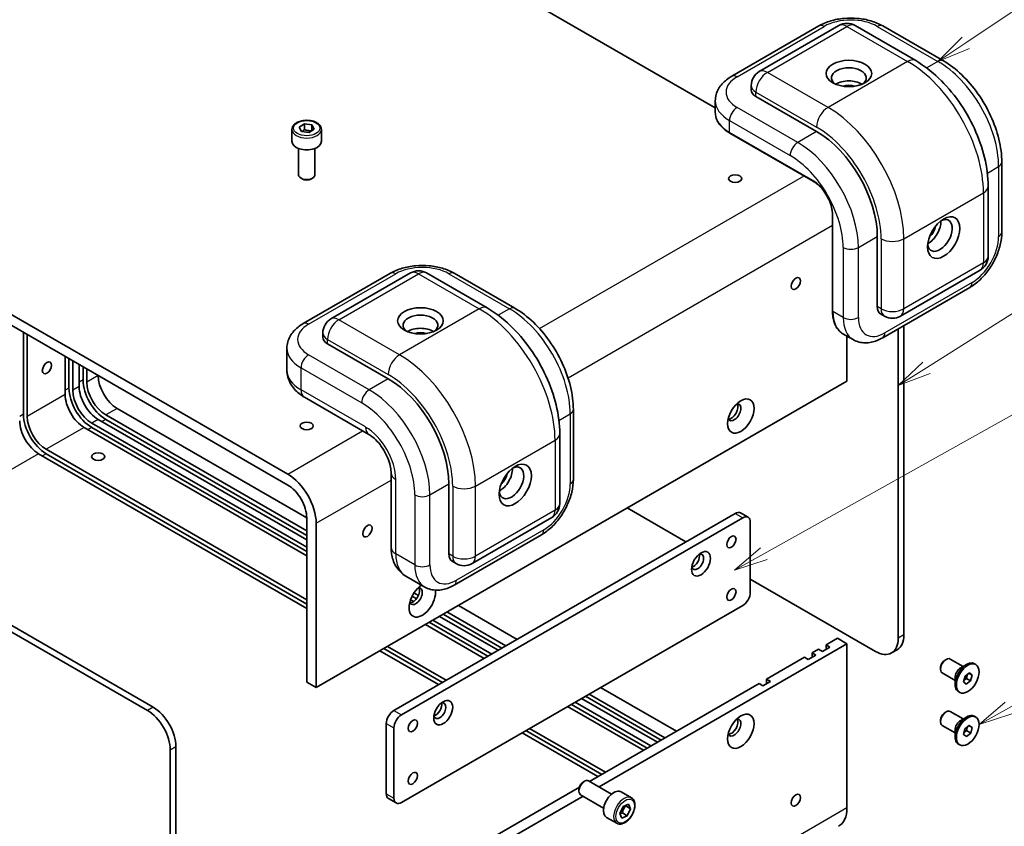
# Model space of a CAD drawing. Units: millimetres. Extents: x 36 to 3980, y 20 to 722.
# Drawn here: x 653 to 837, y 274 to 425 of the extents above; entities that cross this region are included whole.
import ezdxf

# ---------------------------------------------------------------- set-up
doc = ezdxf.new("R2010")
doc.units = ezdxf.units.MM
doc.header["$LTSCALE"] = 2.5
for name, color, linetype, lineweight in [('Symbol (TK)', 100, 'Continuous', 18), ('Visible (ISO)', 7, 'Continuous', 35), ('Visible Narrow (ISO)', 7, 'Continuous', 25)]:
    doc.layers.add(name, color=color, linetype=linetype, lineweight=lineweight)
doc.styles.add('Note Text (TK2)', font='txt')

# ---------------------------------------------------------------- blocks, each defined once
blk = doc.blocks.new('バルーン3')
at = {"layer": 'Symbol (TK)', "color": 100}
for p, q in [((331.961, 168.199), (343.023, 175.608)), ((331.683, 168.615), (329.884, 166.808)), ((331.961, 168.199), (329.884, 166.808)), ((329.884, 166.808), (332.24, 167.784))]:
    blk.add_line(p, q, dxfattribs=at)
at = {"layer": 'Symbol (TK)'}
blk.add_circle((345.506, 177.272), 3, dxfattribs=at)
at = {"layer": 'Symbol (TK)', "color": 7, "insert": (345.506, 177.266), "char_height": 2, "attachment_point": 5, "style": 'Note Text (TK2)'}
blk.add_mtext('5', dxfattribs=at)
blk = doc.blocks.new('バルーン4')
at = {"layer": 'Symbol (TK)', "color": 100}
for p, q in [((329.028, 143.957), (345.451, 154.328)), ((328.761, 144.379), (326.914, 142.622)), ((329.028, 143.957), (326.914, 142.622)), ((326.914, 142.622), (329.295, 143.534))]:
    blk.add_line(p, q, dxfattribs=at)
at = {"layer": 'Symbol (TK)'}
blk.add_circle((347.981, 155.925), 3, dxfattribs=at)
at = {"layer": 'Symbol (TK)', "color": 7, "insert": (347.981, 155.919), "char_height": 2, "attachment_point": 5, "style": 'Note Text (TK2)'}
blk.add_mtext('3', dxfattribs=at)
blk = doc.blocks.new('バルーン5')
at = {"layer": 'Symbol (TK)', "color": 100}
for p, q in [((316.892, 130.085), (339.487, 142.707)), ((316.648, 130.521), (314.709, 128.866)), ((316.892, 130.085), (314.709, 128.866)), ((314.709, 128.866), (317.136, 129.648))]:
    blk.add_line(p, q, dxfattribs=at)
at = {"layer": 'Symbol (TK)'}
blk.add_circle((342.103, 144.169), 3, dxfattribs=at)
at = {"layer": 'Symbol (TK)', "color": 7, "insert": (342.103, 144.151), "char_height": 2, "attachment_point": 5, "style": 'Note Text (TK2)'}
blk.add_mtext('4', dxfattribs=at)
blk = doc.blocks.new('バルーン6')
at = {"layer": 'Symbol (TK)', "color": 100}
for p, q in [((335.141, 118.566), (349.075, 126.316)), ((334.898, 119.003), (332.956, 117.351)), ((335.141, 118.566), (332.956, 117.351)), ((332.956, 117.351), (335.384, 118.129))]:
    blk.add_line(p, q, dxfattribs=at)
at = {"layer": 'Symbol (TK)'}
blk.add_circle((351.694, 127.772), 3, dxfattribs=at)
at = {"layer": 'Symbol (TK)', "color": 7, "insert": (351.694, 127.754), "char_height": 2, "attachment_point": 5, "style": 'Note Text (TK2)'}
blk.add_mtext('7', dxfattribs=at)

msp = doc.modelspace()

# ---------------------------------------------------------------- linework, layer by layer
at = {"layer": 'Visible (ISO)'}
for p, q in [((671.6221, 472.746), (783.1838, 408.3358)), ((802.4975, 423.6512), (786.2341, 414.2614)), ((806.2402, 423.7007), (791.3909, 415.1275)), ((809.2402, 423.7007), (820.5539, 417.1687)), ((814.397, 423.6512), (825.7107, 417.1192)), ((703.4419, 340.0653), (572.6272, 415.5913)), ((572.6272, 413.55), (703.4419, 338.0241)), ((789.8909, 412.5294), (789.8909, 411.7129)), ((783.1838, 409.6717), (783.1838, 407.4671)), ((802.0833, 403.9562), (790.7696, 410.4881)), ((704.2274, 404.3236), (704.2274, 402.1191)), ((705.5685, 404.7494), (706.5443, 405.3635)), ((706.0016, 403.9545), (705.5685, 404.7494)), ((706.5443, 405.3635), (707.9533, 405.1826)), ((706.5443, 404.302), (706.5443, 405.3635)), ((708.3864, 404.3877), (707.4106, 403.7736)), ((707.9533, 405.1826), (708.3864, 404.3877)), ((707.9533, 404.1211), (707.9533, 405.1826)), ((709.7274, 404.3236), (709.7274, 402.1191)), ((707.4106, 403.7736), (706.0016, 403.9545)), ((785.882, 403.6555), (801.4383, 394.6741)), ((705.4774, 400.7883), (705.4774, 395.8375)), ((708.4774, 400.7883), (708.4774, 395.8375)), ((836.6102, 398.2407), (836.6102, 385.1768)), ((706.1337, 395.0999), (705.9168, 395.2252)), ((707.8212, 395.0999), (708.0381, 395.2252)), ((834.0747, 393.75), (834.0747, 380.686)), ((805.036, 388.4427), (805.036, 370.4798)), ((813.397, 371.2963), (813.397, 384.3603)), ((706.331, 368.1294), (722.5945, 377.5191)), ((711.4879, 368.9954), (726.3371, 377.5686)), ((729.3371, 377.5686), (740.6508, 371.0366)), ((734.494, 377.5191), (745.8077, 370.9871)), ((832.5747, 378.0879), (817.7254, 369.5147)), ((830.6605, 374.8715), (814.397, 365.4818)), ((546.8178, 371.2963), (677.279, 295.9745)), ((678.3396, 296.5869), (547.8784, 371.9087)), ((814.0183, 369.923), (814.7254, 369.5147)), ((818.3468, 310.0591), (818.3468, 367.7622)), ((654.1566, 366.479), (654.1566, 351.2105)), ((654.8637, 366.0707), (654.8637, 350.8022)), ((709.9879, 366.3973), (709.9879, 365.5808)), ((806.9878, 366.2373), (808.897, 365.1351)), ((807.7402, 365.803), (807.7402, 357.4159)), ((817.2861, 367.1498), (817.2861, 309.4467)), ((722.1802, 357.8241), (710.8665, 364.3561)), ((661.9347, 354.8847), (661.9347, 361.9883)), ((703.2807, 363.5396), (703.2807, 359.4571)), ((662.6419, 361.58), (662.6419, 356.1095)), ((663.349, 361.1718), (663.349, 355.7012)), ((664.551, 356.3952), (664.551, 360.4777)), ((665.2581, 360.0695), (665.2581, 357.62)), ((665.9653, 359.6612), (665.9653, 357.2117)), ((708.7452, 300.2611), (807.7402, 357.4159)), ((706.5381, 354.4095), (718.5589, 347.4693)), ((669.5008, 351.088), (706.9774, 329.4509)), ((671.6221, 352.3128), (706.9774, 331.9004)), ((756.7072, 352.1086), (756.7072, 339.0447)), ((666.8845, 349.5775), (706.9774, 326.4298)), ((706.9774, 327.8179), (668.0866, 350.2715)), ((669.5008, 350.2715), (706.9774, 328.6344)), ((706.9774, 324.7968), (665.4703, 348.761)), ((666.8845, 348.761), (706.9774, 325.6133)), ((754.1716, 347.6179), (754.1716, 334.554)), ((706.9774, 314.9989), (656.985, 343.862)), ((658.3992, 344.6785), (706.9774, 316.6319)), ((658.3992, 343.862), (706.9774, 315.8154)), ((722.7158, 340.2694), (722.7158, 326.389)), ((733.494, 325.1643), (733.494, 338.2282)), ((786.8805, 332.7168), (723.2409, 295.9745)), ((777.6881, 327.4096), (766.728, 333.7375)), ((787.8805, 332.8159), (789.2947, 331.9994)), ((706.9774, 331.9004), (706.9774, 301.2817)), ((708.7452, 300.2611), (708.7452, 330.8797)), ((788.2947, 331.9004), (724.6551, 295.158)), ((737.8224, 323.3827), (752.6716, 331.9559)), ((789.7089, 318.0199), (789.7089, 331.0839)), ((734.494, 319.3497), (750.7574, 328.7394)), ((734.1153, 323.7909), (734.8224, 323.3827)), ((725.4584, 321.0443), (728.994, 319.003)), ((813.0435, 306.9972), (789.7089, 320.4694)), ((726.9799, 317.9024), (727.8102, 317.4231)), ((726.9421, 316.2913), (726.3462, 316.6353)), ((726.6264, 317.29), (727.4566, 316.8107)), ((724.6551, 278.8281), (788.2947, 315.5704)), ((733.1404, 314.3457), (744.1006, 308.0178)), ((735.2617, 315.5704), (746.2219, 309.2426)), ((729.817, 312.4269), (740.7772, 306.0991)), ((730.5241, 312.8352), (741.4843, 306.5073)), ((742.6863, 307.2013), (731.7262, 313.5292)), ((732.4333, 313.9374), (743.3934, 307.6096)), ((740.07, 305.6908), (729.1099, 312.0187)), ((805.9724, 309.4467), (803.8511, 308.222)), ((805.9724, 309.4467), (807.7402, 308.4261)), ((731.5848, 300.7918), (720.6246, 307.1197)), ((721.3317, 307.5279), (732.2919, 301.2001)), ((722.0388, 307.9362), (732.999, 301.6083)), ((807.7402, 308.4261), (761.5105, 281.7353)), ((802.4369, 307.4055), (801.2348, 306.7114)), ((801.2348, 306.7114), (801.9419, 306.3032)), ((801.2348, 305.8949), (801.2348, 306.7114)), ((803.144, 306.9972), (802.4369, 307.4055)), ((804.5582, 307.8137), (803.144, 306.9972)), ((803.8511, 308.222), (804.5582, 307.8137)), ((803.8511, 307.4055), (803.8511, 308.222)), ((807.7402, 308.4261), (807.7402, 277.8075)), ((817.1041, 307.3124), (816.0435, 306.7)), ((799.8206, 305.8949), (792.7495, 301.8125)), ((800.5277, 305.4867), (799.8206, 305.8949)), ((801.9419, 306.3032), (800.5277, 305.4867)), ((826.0259, 305.3752), (826.2427, 305.5004)), ((829.3927, 304.189), (826.9927, 305.5747)), ((825.182, 303.9135), (825.182, 303.6632)), ((828.9534, 303.9353), (830.014, 304.5477)), ((829.7549, 302.3875), (830.5613, 303.0004)), ((830.5613, 303.0004), (831.0751, 302.5642)), ((831.7686, 304.5493), (831.514, 304.6963)), ((706.9774, 301.2817), (708.7452, 300.2611)), ((793.4566, 301.4042), (792.0424, 300.5877)), ((792.7495, 301.8125), (793.4566, 301.4042)), ((792.7495, 300.996), (792.7495, 301.8125)), ((827.8927, 301.5909), (825.4927, 302.9766)), ((827.8927, 302.0982), (827.8927, 300.8735)), ((829.4621, 301.3383), (829.7549, 302.3875)), ((829.9758, 300.9021), (829.4621, 301.3383)), ((829.6013, 301.6576), (829.5378, 301.6094)), ((830.0045, 301.9641), (829.6013, 301.6576)), ((830.7823, 301.515), (829.9758, 300.9021)), ((830.1509, 302.4887), (830.0045, 301.9641)), ((830.7823, 301.515), (830.0045, 301.9641)), ((830.2216, 302.7422), (830.1509, 302.4887)), ((831.0751, 302.5642), (830.4569, 302.9211)), ((831.0751, 302.5642), (830.7823, 301.515)), ((791.3353, 300.996), (759.7427, 282.756)), ((761.7782, 300.2611), (775.9204, 292.0961)), ((792.0424, 300.5877), (791.3353, 300.996)), ((828.7686, 299.3532), (828.514, 299.5002)), ((757.0406, 297.5258), (771.1827, 289.3609)), ((772.3848, 290.0549), (758.2427, 298.2199)), ((758.9498, 298.6281), (773.0919, 290.4632)), ((759.6569, 299.0364), (773.799, 290.8714)), ((769.7685, 288.5444), (755.6264, 296.7093)), ((756.3335, 297.1176), (770.4756, 288.9526)), ((826.0259, 295.5773), (826.2427, 295.7024)), ((829.3927, 294.391), (826.9927, 295.7767)), ((825.182, 294.1155), (825.182, 293.8653)), ((828.9534, 294.1374), (830.014, 294.7498)), ((831.7686, 294.7514), (831.514, 294.8983)), ((721.8267, 293.525), (721.8267, 280.4611)), ((723.2409, 292.7085), (723.2409, 279.6446)), ((747.8482, 292.2186), (761.9904, 284.0537)), ((748.5553, 292.6269), (762.6975, 284.4619)), ((827.8927, 291.793), (825.4927, 293.1786)), ((827.8927, 292.3003), (827.8927, 291.0755)), ((829.4698, 291.497), (829.7229, 292.5395)), ((830.0365, 292.2161), (829.6371, 291.888)), ((829.7229, 292.5395), (830.5217, 293.1958)), ((830.163, 292.7374), (830.0365, 292.2161)), ((830.8143, 291.7671), (830.0365, 292.2161)), ((830.2127, 292.9419), (830.163, 292.7374)), ((831.0674, 292.8096), (830.4708, 293.154)), ((830.5217, 293.1958), (831.0674, 292.8096)), ((831.0674, 292.8096), (830.8143, 291.7671)), ((761.2832, 283.6454), (747.1411, 291.8104)), ((830.0155, 291.1108), (829.4698, 291.497)), ((829.6371, 291.888), (829.5467, 291.8137)), ((830.8143, 291.7671), (830.0155, 291.1108)), ((681.5216, 288.626), (681.5216, 227.797)), ((682.5823, 228.4094), (682.5823, 289.2384)), ((828.7686, 289.5552), (828.514, 289.7022)), ((763.8507, 280.3842), (759.5631, 282.8596)), ((757.8301, 281.6517), (721.6146, 260.7427)), ((757.7525, 281.1987), (757.7525, 280.9482)), ((758.5962, 282.6601), (758.8131, 282.7853)), ((758.5105, 280.0033), (708.7452, 251.2713)), ((722.2409, 279.5455), (723.6551, 278.729)), ((762.3507, 277.7862), (758.0631, 280.2616)), ((767.5373, 279.6991), (765.6281, 280.8014)), ((765.3618, 276.7577), (765.9785, 278.0528)), ((765.9785, 278.0528), (766.9912, 278.4902)), ((767.387, 277.6325), (766.4678, 278.1632)), ((767.387, 277.6325), (766.7703, 276.3374)), ((766.9912, 278.4902), (767.387, 277.6325)), ((764.7873, 274.936), (762.8781, 276.0383)), ((765.7577, 275.9), (765.3618, 276.7577)), ((766.7703, 276.3374), (765.7577, 275.9)), ((765.8511, 276.8681), (766.7703, 276.3374))]:
    msp.add_line(p, q, dxfattribs=at)
for centre, start, end in [((807.7402, 421.1026), 60, 120), ((792.8909, 412.5294), 120, 180), ((831.0747, 380.686), 300, 0), ((727.8371, 374.9705), 60, 120), ((816.2254, 372.1128), 240, 300), ((712.9879, 366.3973), 120, 180), ((751.1716, 334.554), 300, 0), ((736.3224, 325.9808), 240, 300)]:
    msp.add_arc(centre, 3, start, end, dxfattribs=at)
for centre, major_axis in [((808.0937, 414.7748), (4.25, 0)), ((786.8805, 395.1788), (-1.2295, 0)), ((825.7714, 384.1561), (-2.125, -3.6806)), ((798.1942, 375.5829), (0.6147, 1.0648)), ((728.1907, 368.6427), (-4.25, 0)), ((658.5406, 359.8654), (-0.6147, -1.0648)), ((787.9412, 350.8839), (-1.75, -3.0311)), ((706.9774, 349.0468), (-1.2295, 0)), ((668.0866, 343.3313), (-1.2295, 0)), ((745.8683, 338.0241), (-2.125, -3.6806)), ((718.2912, 329.4509), (0.6147, 1.0648)), ((786.1734, 327.4096), (0.6147, 1.0648)), ((780.5166, 323.3271), (1.25, 2.1651)), ((786.1734, 317.6117), (0.6147, 1.0648)), ((830.2686, 301.9513), (1.5, 2.5981)), ((732.4333, 295.5663), (1.25, 2.1651)), ((787.9412, 292.0961), (1.75, 3.0311)), ((726.7764, 293.1168), (0.6147, 1.0648)), ((830.2686, 292.1533), (1.5, 2.5981)), ((726.7764, 283.3188), (0.6147, 1.0648)), ((798.1942, 279.2363), (-0.6147, -1.0648))]:
    msp.add_ellipse(centre, major_axis=major_axis, ratio=0.57735027, dxfattribs=at)
for centre, major_axis, start_param, end_param in [((808.0937, 413.9583), (-3.25, 0), 2.50018849, 6.92458947), ((808.0937, 411.5088), (3.25, 0), 0.72925214, 2.41234052), ((792.8909, 411.7129), (-3, 0), 0, 0.78539816), ((808.0937, 411.5088), (1.9, 0), 0.95499856, 2.18659409), ((802.0833, 390.8922), (-8, 13.8564), 3.92699082, 5.49778714), ((706.9774, 402.1191), (2.75, 0), 3.14159265, 6.28318531), ((706.9774, 395.8375), (1.5, 0), 3.14159265, 6.28318531), ((706.9774, 395.5871), (1.1933, 0), 3.92699082, 5.49778714), ((825.0643, 384.5644), (1.625, 2.8146), 2.50018849, 6.92458947), ((822.943, 385.7891), (-1.625, -2.8146), 0.72925214, 2.41234052), ((822.943, 385.7891), (-0.95, -1.6454), 0.95499856, 2.18659409), ((815.5183, 372.5211), (-1.5, -2.5981), 5.49778714, 6.28318531), ((728.1907, 367.8262), (-3.25, 0), 2.50018849, 6.92458947), ((712.9879, 365.5808), (-3, 0), 0, 0.78539816), ((728.1907, 365.3767), (3.25, 0), 0.72925214, 2.41234052), ((728.1907, 365.3767), (1.9, 0), 0.95499856, 2.18659409), ((671.6221, 356.3952), (2.5, -4.3301), 3.92699082, 5.49778714), ((668.0866, 354.354), (-2.5, 4.3301), 0.78539816, 2.35619449), ((669.5008, 355.1705), (3, -5.1962), 3.92699082, 5.49778714), ((669.5008, 355.1705), (2.5, -4.3301), 3.92699082, 5.49778714), ((722.1802, 344.7602), (-8, 13.8564), 3.92699082, 5.49778714), ((665.4703, 352.8435), (-2.5, 4.3301), 0.78539816, 2.35619449), ((666.8845, 353.66), (3, -5.1962), 3.92699082, 5.49778714), ((666.8845, 353.66), (2.5, -4.3301), 3.92699082, 5.49778714), ((786.7037, 351.5983), (-0.875, -1.5155), 5.92181818, 9.78614508), ((786.1734, 351.9045), (-0.875, -1.5155), 0.30788709, 2.83370556), ((658.3992, 348.761), (3, -5.1962), 3.92699082, 5.49778714), ((658.3992, 348.761), (2.5, -4.3301), 3.92699082, 5.49778714), ((656.985, 347.9445), (-2.5, 4.3301), 0.78539816, 2.35619449), ((745.1612, 338.4323), (1.625, 2.8146), 2.50018849, 6.92458947), ((703.4419, 333.9416), (-3.75, 6.4952), 3.92699082, 5.49778714), ((743.0399, 339.6571), (-1.625, -2.8146), 0.72925214, 2.41234052), ((743.0399, 339.6571), (-0.95, -1.6454), 0.95499856, 2.18659409), ((703.4419, 333.9416), (2.5, -4.3301), 0.78539816, 2.35619449), ((786.8805, 331.0839), (1, 1.7321), 0, 0.78539816), ((788.2947, 330.2674), (1, 1.7321), 5.49778714, 7.06858347), ((735.6153, 326.389), (-1.5, -2.5981), 5.49778714, 6.28318531), ((779.8802, 323.6946), (-0.8, -1.3856), 5.7500535, 9.95790976), ((779.1023, 324.1436), (0.8, 1.3856), 3.6492552, 5.77552276), ((728.5442, 316.591), (-1.75, -3.0311), 3.99015896, 8.78344147), ((727.3068, 317.3055), (-0.875, -1.5155), 5.92181818, 9.78614508), ((726.7764, 317.6117), (-0.875, -1.5155), 0.30788709, 2.83370556), ((788.2947, 317.2034), (1, 1.7321), 3.92699082, 5.49778714), ((813.0435, 311.8962), (3, -5.1962), 5.49778714, 7.06858347), ((814.1041, 312.5086), (3, -5.1962), 0, 0.78539816), ((826.2427, 304.2756), (-0.75, -1.299), 3.14159265, 6.28318531), ((826.0259, 304.4007), (0.5967, 1.0336), 0.78539816, 2.35619449), ((830.014, 302.0982), (-1.5, -2.5981), 3.14159265, 6.28318531), ((828.9534, 302.7106), (0.75, 1.299), 0.78539816, 2.35619449), ((829.4908, 302.4003), (0.5, 0.866), 3.99511997, 4.0838817), ((829.4908, 302.4003), (0.5, 0.866), 4.0838817, 5.13107925), ((829.4908, 302.4003), (0.5, 0.866), 5.13107925, 5.39335129), ((731.7969, 295.9337), (-0.8, -1.3856), 5.7500535, 9.95790976), ((677.279, 291.0755), (3, -5.1962), 0.78539816, 2.35619449), ((678.3396, 291.6879), (-3, 5.1962), 3.92699082, 5.49778714), ((723.2409, 294.3415), (-1, -1.7321), 3.92699082, 5.49778714), ((731.0191, 296.3828), (0.8, 1.3856), 3.6492552, 5.77552276), ((826.2427, 294.4777), (-0.75, -1.299), 3.14159265, 6.28318531), ((724.6551, 293.525), (-1, -1.7321), 3.92699082, 5.49778714), ((786.7037, 292.8106), (-0.875, -1.5155), 5.92181818, 9.78614508), ((786.1734, 293.1168), (-0.875, -1.5155), 0.30788709, 2.83370556), ((826.0259, 294.6028), (0.5967, 1.0336), 0.78539816, 2.35619449), ((830.014, 292.3003), (-1.5, -2.5981), 3.14159265, 6.28318531), ((828.9534, 292.9126), (0.75, 1.299), 0.78539816, 2.35619449), ((829.4908, 292.6024), (0.5, 0.866), 4.13540142, 5.18259897), ((829.4908, 292.6024), (0.5, 0.866), 5.18259897, 5.39752668), ((829.4908, 292.6024), (0.5, 0.866), 4.00896896, 4.13540142), ((758.8131, 281.5606), (-0.75, -1.299), 3.14159265, 6.28318531), ((758.5962, 281.6858), (-0.5966, -1.0334), 3.92699082, 5.49778714), ((764.2531, 278.4198), (-1.375, -2.3816), 3.14159265, 6.28318531), ((723.2409, 281.2776), (-1, -1.7321), 5.49778714, 6.28318531), ((724.6551, 280.4611), (-1, -1.7321), 5.49778714, 7.06858347), ((802.4369, 280.8693), (3.75, -6.4952), 0, 0.78539816)]:
    msp.add_ellipse(centre, major_axis=major_axis, ratio=0.57735027, start_param=start_param, end_param=end_param, dxfattribs=at)
for points, knots in [([(802.4975, 423.6512), (803.1729, 424.0411), (803.9173, 424.3493), (805.4925, 424.8127), (806.3237, 424.9673), (808.0165, 425.1221), (808.878, 425.1221), (810.5709, 424.9673), (811.402, 424.8127), (812.9773, 424.3493), (813.7216, 424.0411), (814.397, 423.6512)], [3.14159265, 3.14159265, 3.14159265, 3.14159265, 3.45575192, 3.45575192, 3.76991118, 3.76991118, 4.08407045, 4.08407045, 4.39822972, 4.39822972, 4.71238898, 4.71238898, 4.71238898, 4.71238898]), ([(834.0747, 393.75), (834.0747, 395.4756), (833.8406, 397.2734), (832.9637, 400.8961), (832.32, 402.7208), (830.6856, 406.2619), (829.695, 407.9777), (827.4455, 411.1637), (826.1871, 412.6335), (823.4882, 415.2043), (822.0483, 416.3059), (820.5539, 417.1687)], [3.14159265, 3.14159265, 3.14159265, 3.14159265, 3.45575192, 3.45575192, 3.76991118, 3.76991118, 4.08407045, 4.08407045, 4.39822972, 4.39822972, 4.71238898, 4.71238898, 4.71238898, 4.71238898]), ([(836.6102, 398.2407), (836.6102, 399.6191), (836.4229, 401.0637), (835.7162, 403.983), (835.1964, 405.4575), (833.8747, 408.3212), (833.0729, 409.7099), (831.2537, 412.2863), (830.2367, 413.4738), (828.0618, 415.5455), (826.9045, 416.43), (825.7107, 417.1192)], [0, 0, 0, 0, 0.31415927, 0.31415927, 0.62831853, 0.62831853, 0.9424778, 0.9424778, 1.25663706, 1.25663706, 1.57079633, 1.57079633, 1.57079633, 1.57079633]), ([(783.1838, 409.6717), (783.1838, 410.0646), (783.2382, 410.4572), (783.4443, 411.2087), (783.5955, 411.5674), (783.9714, 412.2354), (784.1958, 412.545), (784.6986, 413.1147), (784.977, 413.375), (785.5758, 413.8509), (785.8964, 414.0665), (786.2341, 414.2614)], [2.35619449, 2.35619449, 2.35619449, 2.35619449, 2.513274123, 2.513274123, 2.670353756, 2.670353756, 2.827433388, 2.827433388, 2.984513021, 2.984513021, 3.141592654, 3.141592654, 3.141592654, 3.141592654]), ([(704.2274, 404.3236), (704.2274, 404.495), (704.2679, 404.6656), (704.4231, 404.9947), (704.5431, 405.1511), (704.8594, 405.4454), (705.0641, 405.5788), (705.5326, 405.8008), (705.7983, 405.8877), (706.3576, 406.0051), (706.6509, 406.0359), (707.2373, 406.0401), (707.5303, 406.0138), (708.0905, 405.9059), (708.3574, 405.8241), (708.8406, 405.6084), (709.0567, 405.4742), (709.4074, 405.1612), (709.5445, 404.9827), (709.6933, 404.6384), (709.7274, 404.4812), (709.7274, 404.3236)], [2.39917705, 2.39917705, 2.39917705, 2.39917705, 2.66497142, 2.66497142, 2.95459592, 2.95459592, 3.28269084, 3.28269084, 3.62140171, 3.62140171, 3.95753489, 3.95753489, 4.2920943, 4.2920943, 4.62800974, 4.62800974, 4.966662, 4.966662, 5.29626164, 5.29626164, 5.5407697, 5.5407697, 5.5407697, 5.5407697]), ([(783.1838, 407.4671), (783.1838, 407.1769), (783.2235, 406.8868), (783.3797, 406.3172), (783.4962, 406.0378), (783.8002, 405.4978), (783.9876, 405.237), (784.4267, 404.7395), (784.6784, 404.5026), (785.2391, 404.057), (785.5481, 403.8483), (785.882, 403.6555)], [3.926990817, 3.926990817, 3.926990817, 3.926990817, 4.08407045, 4.08407045, 4.241150082, 4.241150082, 4.398229715, 4.398229715, 4.555309348, 4.555309348, 4.71238898, 4.71238898, 4.71238898, 4.71238898]), ([(805.036, 388.4427), (805.036, 388.8628), (804.9789, 389.3219), (804.752, 390.2714), (804.5817, 390.7617), (804.1432, 391.7223), (803.8747, 392.1924), (803.2675, 393.0616), (802.929, 393.4605), (802.2197, 394.1452), (801.8492, 394.4312), (801.4682, 394.6568), (801.4532, 394.6655), (801.4383, 394.6741)], [0, 0, 0, 0, 0.30983659, 0.30983659, 0.6211908, 0.6211908, 0.93390885, 0.93390885, 1.24666237, 1.24666237, 1.5581016, 1.5581016, 1.57079633, 1.57079633, 1.57079633, 1.57079633]), ([(836.6102, 385.1768), (836.6102, 384.3969), (836.505, 383.5981), (836.1187, 382.0022), (835.837, 381.2051), (835.1246, 379.6617), (834.6939, 378.9156), (833.7134, 377.5269), (833.1639, 376.8845), (831.975, 375.7519), (831.3359, 375.2614), (830.6605, 374.8715)], [1.57079633, 1.57079633, 1.57079633, 1.57079633, 1.88495559, 1.88495559, 2.19911486, 2.19911486, 2.51327412, 2.51327412, 2.82743339, 2.82743339, 3.14159265, 3.14159265, 3.14159265, 3.14159265]), ([(722.5945, 377.5191), (723.2699, 377.909), (724.0142, 378.2173), (725.5895, 378.6807), (726.4206, 378.8353), (728.1135, 378.9901), (728.9749, 378.9901), (730.6678, 378.8353), (731.4989, 378.6807), (733.0742, 378.2173), (733.8185, 377.909), (734.494, 377.5191)], [3.14159265, 3.14159265, 3.14159265, 3.14159265, 3.45575192, 3.45575192, 3.76991118, 3.76991118, 4.08407045, 4.08407045, 4.39822972, 4.39822972, 4.71238898, 4.71238898, 4.71238898, 4.71238898]), ([(754.1716, 347.6179), (754.1716, 349.3435), (753.9375, 351.1413), (753.0606, 354.7641), (752.4169, 356.5887), (750.7825, 360.1298), (749.7919, 361.8457), (747.5424, 365.0316), (746.284, 366.5014), (743.5851, 369.0722), (742.1452, 370.1738), (740.6508, 371.0366)], [1.57079633, 1.57079633, 1.57079633, 1.57079633, 1.88495559, 1.88495559, 2.19911486, 2.19911486, 2.51327412, 2.51327412, 2.82743339, 2.82743339, 3.14159265, 3.14159265, 3.14159265, 3.14159265]), ([(756.7072, 352.1086), (756.7072, 353.4871), (756.5198, 354.9316), (755.8132, 357.8509), (755.2933, 359.3254), (753.9716, 362.1891), (753.1698, 363.5778), (751.3506, 366.1543), (750.3336, 367.3418), (748.1588, 369.4134), (747.0014, 370.2979), (745.8077, 370.9871)], [4.71238898, 4.71238898, 4.71238898, 4.71238898, 5.02654825, 5.02654825, 5.34070751, 5.34070751, 5.65486678, 5.65486678, 5.96902604, 5.96902604, 6.28318531, 6.28318531, 6.28318531, 6.28318531]), ([(805.036, 370.4798), (805.036, 370.0943), (805.0623, 369.7223), (805.1678, 369.0139), (805.247, 368.6775), (805.4584, 368.0485), (805.5905, 367.7558), (805.9062, 367.2225), (806.0899, 366.982), (806.5051, 366.5619), (806.7365, 366.3825), (806.9878, 366.2373)], [1.570796327, 1.570796327, 1.570796327, 1.570796327, 1.727875959, 1.727875959, 1.884955592, 1.884955592, 2.042035225, 2.042035225, 2.199114858, 2.199114858, 2.35619449, 2.35619449, 2.35619449, 2.35619449]), ([(703.2807, 363.5396), (703.2807, 363.9326), (703.3351, 364.3252), (703.5413, 365.0767), (703.6925, 365.4354), (704.0684, 366.1033), (704.2928, 366.4129), (704.7955, 366.9826), (705.0739, 367.243), (705.6728, 367.7188), (705.9933, 367.9344), (706.331, 368.1294)], [2.35619449, 2.35619449, 2.35619449, 2.35619449, 2.513274123, 2.513274123, 2.670353756, 2.670353756, 2.827433388, 2.827433388, 2.984513021, 2.984513021, 3.141592654, 3.141592654, 3.141592654, 3.141592654]), ([(814.397, 365.4818), (814.0593, 365.2868), (813.7124, 365.117), (813.0008, 364.8363), (812.6361, 364.7254), (811.8914, 364.5749), (811.5111, 364.5353), (810.7447, 364.5437), (810.3584, 364.5921), (809.6045, 364.7894), (809.2374, 364.9386), (808.897, 365.1351)], [3.141592654, 3.141592654, 3.141592654, 3.141592654, 3.298672286, 3.298672286, 3.455751919, 3.455751919, 3.612831552, 3.612831552, 3.769911184, 3.769911184, 3.926990817, 3.926990817, 3.926990817, 3.926990817]), ([(703.2807, 359.4571), (703.2807, 359.0037), (703.3437, 358.5508), (703.5793, 357.6923), (703.7509, 357.2869), (704.1691, 356.5437), (704.4153, 356.2054), (704.9555, 355.5933), (705.2496, 355.3191), (705.8709, 354.8254), (706.1982, 354.6058), (706.5381, 354.4095)], [3.926990817, 3.926990817, 3.926990817, 3.926990817, 4.08407045, 4.08407045, 4.241150082, 4.241150082, 4.398229715, 4.398229715, 4.555309348, 4.555309348, 4.71238898, 4.71238898, 4.71238898, 4.71238898]), ([(722.7158, 340.2694), (722.7158, 340.5799), (722.6829, 340.9453), (722.5301, 341.765), (722.4051, 342.2232), (722.0572, 343.1802), (721.8301, 343.6798), (721.2935, 344.6524), (720.9824, 345.1246), (720.3207, 345.9757), (719.9704, 346.3554), (719.2913, 346.9772), (718.9623, 347.224), (718.6292, 347.4281), (718.5938, 347.4492), (718.5589, 347.4693)], [4.71238898, 4.71238898, 4.71238898, 4.71238898, 4.94914167, 4.94914167, 5.20069231, 5.20069231, 5.46419708, 5.46419708, 5.73273114, 5.73273114, 5.99814254, 5.99814254, 6.2524614, 6.2524614, 6.28318531, 6.28318531, 6.28318531, 6.28318531]), ([(756.7072, 339.0447), (756.7072, 338.2648), (756.6019, 337.4661), (756.2156, 335.8702), (755.9339, 335.0731), (755.2216, 333.5296), (754.7908, 332.7835), (753.8103, 331.3949), (753.2609, 330.7524), (752.0719, 329.6199), (751.4328, 329.1294), (750.7574, 328.7394)], [1.57079633, 1.57079633, 1.57079633, 1.57079633, 1.88495559, 1.88495559, 2.19911486, 2.19911486, 2.51327412, 2.51327412, 2.82743339, 2.82743339, 3.14159265, 3.14159265, 3.14159265, 3.14159265]), ([(722.7158, 326.389), (722.7158, 325.9965), (722.7423, 325.6032), (722.8592, 324.8184), (722.9496, 324.4265), (723.2096, 323.6526), (723.3795, 323.2703), (723.814, 322.5365), (724.0793, 322.1852), (724.705, 321.552), (725.0657, 321.271), (725.4584, 321.0443)], [1.570796327, 1.570796327, 1.570796327, 1.570796327, 1.727875959, 1.727875959, 1.884955592, 1.884955592, 2.042035225, 2.042035225, 2.199114858, 2.199114858, 2.35619449, 2.35619449, 2.35619449, 2.35619449]), ([(734.494, 319.3497), (734.1562, 319.1547), (733.8093, 318.9849), (733.0978, 318.7043), (732.7331, 318.5934), (731.9883, 318.4428), (731.608, 318.4032), (730.8416, 318.4117), (730.4554, 318.4601), (729.7015, 318.6573), (729.3343, 318.8065), (728.994, 319.003)], [3.141592654, 3.141592654, 3.141592654, 3.141592654, 3.298672286, 3.298672286, 3.455751919, 3.455751919, 3.612831552, 3.612831552, 3.769911184, 3.769911184, 3.926990817, 3.926990817, 3.926990817, 3.926990817]), ([(767.5373, 279.6991), (767.6857, 279.6134), (767.8133, 279.4931), (768.0207, 279.1941), (768.0961, 279.012), (768.1928, 278.5909), (768.206, 278.3469), (768.1641, 277.8302), (768.1065, 277.5567), (767.9284, 277.0136), (767.8084, 276.7442), (767.5189, 276.2342), (767.3496, 275.9936), (766.9761, 275.5625), (766.7718, 275.3722), (766.3434, 275.0616), (766.1191, 274.9415), (765.6727, 274.7943), (765.4496, 274.7648), (765.0769, 274.8081), (764.9238, 274.8572), (764.7873, 274.936)], [0.66013017, 0.66013017, 0.66013017, 0.66013017, 0.92592454, 0.92592454, 1.21554905, 1.21554905, 1.54364396, 1.54364396, 1.88235483, 1.88235483, 2.21848802, 2.21848802, 2.55304742, 2.55304742, 2.88896287, 2.88896287, 3.22761512, 3.22761512, 3.55721476, 3.55721476, 3.80172282, 3.80172282, 3.80172282, 3.80172282])]:
    msp.add_open_spline(points, degree=3, knots=knots, dxfattribs=at)
for points, weights in [([(706.5443, 404.302), (706.313, 404.0759), (706.1123, 403.9403)], [1, 1.06781553433, 1.07617495112]), ([(707.9533, 404.1211), (707.2488, 404.0415), (706.5443, 404.302)], [1, 1.15470053838, 1]), ([(707.9551, 404.1163), (707.9542, 404.1187), (707.9533, 404.1211)], [1.00114626331, 1.00057527086, 1]), ([(765.8511, 276.8681), (766.0121, 277.6007), (766.4678, 278.1632)], [1, 1.15470053838, 1]), ([(766.4678, 278.1632), (766.4407, 278.2036), (766.4159, 278.2417)], [1, 1.01063625453, 1.01980994259]), ([(765.3713, 276.7371), (765.5723, 276.8111), (765.8511, 276.8681)], [1.0737271855, 1.06060970472, 1])]:
    msp.add_rational_spline(points, weights, degree=2, dxfattribs=at)
at = {"layer": 'Visible Narrow (ISO)'}
for p, q in [((787.2341, 414.1624), (803.4975, 423.5521)), ((792.8909, 414.9789), (807.7402, 423.5521)), ((807.7402, 423.5521), (819.0539, 417.0201)), ((813.397, 423.5521), (824.7107, 417.0201)), ((819.0539, 417.0201), (804.2046, 408.4469)), ((824.7107, 417.0201), (822.6104, 415.8075)), ((804.2046, 408.4469), (792.8909, 414.9789)), ((790.7696, 410.4881), (790.7696, 411.3046)), ((790.7696, 411.3046), (802.0833, 404.7727)), ((798.5478, 401.9149), (787.2341, 408.4469)), ((785.8199, 405.9974), (797.1336, 399.4654)), ((785.8199, 403.7929), (785.8199, 405.9974)), ((801.3762, 394.8114), (785.8199, 403.7929)), ((802.0833, 403.9562), (798.5478, 401.9149)), ((833.9241, 396.2116), (836.0244, 397.4242)), ((836.0244, 397.4242), (836.0244, 384.3603)), ((750.4098, 367.1822), (799.7327, 395.6588)), ((818.3468, 383.952), (833.196, 392.5252)), ((833.196, 392.5252), (833.196, 379.4613)), ((805.1239, 370.3573), (805.1239, 388.3203)), ((755.7131, 357.9967), (805.036, 386.4732)), ((809.8615, 382.319), (813.397, 384.3603)), ((814.1041, 383.952), (814.1041, 370.8881)), ((818.3468, 370.8881), (818.3468, 383.952)), ((807.0331, 382.319), (807.0331, 369.2551)), ((809.8615, 369.2551), (809.8615, 382.319)), ((833.196, 379.4613), (818.3468, 370.8881)), ((707.331, 368.0303), (723.5945, 377.42)), ((712.9879, 368.8468), (727.8371, 377.42)), ((727.8371, 377.42), (739.1508, 370.8881)), ((733.494, 377.42), (744.8077, 370.8881)), ((831.0747, 375.787), (814.8112, 366.3973)), ((814.1041, 370.8881), (813.397, 371.2963)), ((739.1508, 370.8881), (724.3016, 362.3148)), ((744.8077, 370.8881), (742.7073, 369.6754)), ((807.0331, 369.2551), (805.1239, 370.3573)), ((724.3016, 362.3148), (712.9879, 368.8468)), ((710.8665, 365.1726), (722.1802, 358.6406)), ((710.8665, 364.3561), (710.8665, 365.1726)), ((718.6447, 355.7829), (707.331, 362.3148)), ((668.0866, 358.4365), (665.9653, 357.2117)), ((705.9168, 359.8654), (717.2305, 353.3334)), ((705.9168, 355.7829), (705.9168, 359.8654)), ((664.551, 356.3952), (663.349, 355.7012)), ((665.2581, 357.62), (664.551, 357.2117)), ((722.1802, 357.8241), (718.6447, 355.7829)), ((661.9347, 354.8847), (654.8637, 350.8022)), ((662.6419, 356.1095), (661.9347, 355.7012)), ((717.9376, 348.8427), (705.9168, 355.7829)), ((654.1566, 351.2105), (653.4495, 350.8022)), ((671.6221, 352.3128), (669.5008, 351.088)), ((754.0211, 350.0795), (756.1214, 351.2921)), ((756.1214, 351.2921), (756.1214, 338.2282)), ((668.0866, 350.2715), (666.8845, 349.5775)), ((669.5008, 350.2715), (668.7937, 349.8633)), ((665.4703, 348.761), (658.3992, 344.6785)), ((666.8845, 348.761), (666.1774, 348.3528)), ((703.4419, 340.0653), (717.4125, 348.1312)), ((738.4437, 337.82), (753.2929, 346.3932)), ((753.2929, 346.3932), (753.2929, 333.3292)), ((656.985, 343.862), (626.7208, 326.389)), ((658.3992, 343.862), (657.6921, 343.4538)), ((708.7452, 330.8797), (722.7158, 338.9456)), ((723.5945, 325.1643), (723.5945, 339.0447)), ((729.9584, 336.187), (733.494, 338.2282)), ((727.13, 336.187), (727.13, 323.123)), ((729.9584, 323.123), (729.9584, 336.187)), ((734.2011, 337.82), (734.2011, 324.756)), ((738.4437, 324.756), (738.4437, 337.82)), ((753.2929, 333.3292), (738.4437, 324.756)), ((786.8805, 332.7168), (788.2947, 331.9004)), ((751.1716, 329.655), (734.9082, 320.2653)), ((727.13, 323.123), (723.5945, 325.1643)), ((734.2011, 324.756), (733.494, 325.1643)), ((818.3468, 310.0591), (817.2861, 309.4467)), ((678.3396, 296.5869), (677.279, 295.9745)), ((723.2409, 295.9745), (724.6551, 295.158)), ((721.8267, 293.525), (723.2409, 292.7085)), ((681.5216, 288.626), (682.5823, 289.2384)), ((721.8267, 280.4611), (723.2409, 279.6446)), ((807.7402, 277.8075), (772.6479, 257.5469))]:
    msp.add_line(p, q, dxfattribs=at)
for centre, major_axis, start_param, end_param in [((808.4473, 420.6944), (7, 0), 0.78539816, 2.35619449), ((803.4975, 421.9191), (-1, 1.7321), 5.49778714, 6.28318531), ((807.7402, 421.1026), (-1.5, 2.5981), 5.49778714, 6.28318531), ((807.7402, 421.1026), (1.5, 2.5981), 0, 0.78539816), ((813.397, 421.9191), (1, 1.7321), 0, 0.78539816), ((819.0539, 414.5706), (1.5, 2.5981), 0, 0.78539816), ((819.0539, 400.6902), (10, -17.3205), 0.78539816, 2.35619449), ((824.7107, 415.3871), (1, 1.7321), 0, 0.78539816), ((824.7107, 403.9562), (8, -13.8564), 0.78539816, 2.35619449), ((792.8909, 412.5294), (-1.5, 2.5981), 5.49778714, 6.28318531), ((792.1838, 411.3046), (-7, 0), 5.49778714, 7.06858347), ((787.2341, 412.5294), (-1, 1.7321), 5.49778714, 6.28318531), ((792.8909, 412.5294), (-1.5, -2.5981), 3.92699082, 5.49778714), ((792.8909, 412.5294), (-3, 0), 0, 0.78539816), ((792.1838, 409.6717), (-9, 0), 0, 0.78539816), ((787.2341, 406.8139), (-1, -1.7321), 3.92699082, 5.49778714), ((804.2046, 405.9974), (-1.5, -2.5981), 3.92699082, 5.49778714), ((804.2046, 392.117), (-10, 17.3205), 3.92699082, 5.49778714), ((792.1838, 407.4671), (-9, 0), 0, 0.78539816), ((706.9774, 404.3236), (-2.75, 0), 0, 3.14159265), ((802.0833, 390.8922), (8.5, -14.7224), 0.78539816, 2.35619449), ((786.032, 403.9153), (-0.15, -0.2598), 5.49778714, 6.28318531), ((798.5478, 400.2819), (-1, -1.7321), 3.92699082, 5.49778714), ((798.5478, 388.851), (-8, 13.8564), 3.92699082, 5.49778714), ((797.1336, 388.0345), (7, -12.1244), 0.78539816, 2.35619449), ((834.6102, 398.2407), (2, 0), 5.49778714, 6.28318531), ((801.5883, 394.9339), (-0.15, -0.2598), 5.49778714, 6.28318531), ((801.3762, 390.484), (-2.65, 4.5899), 3.92699082, 5.49778714), ((831.0747, 393.75), (3, 0), 5.49778714, 6.28318531), ((805.336, 388.4427), (-0.3, 0), 0, 0.78539816), ((816.2254, 385.1768), (-3, 0), 0.78539816, 2.35619449), ((831.0747, 381.5025), (-3.5, -6.0622), 0.78539816, 2.35619449), ((834.6102, 385.1768), (2, 0), 5.49778714, 6.28318531), ((808.4473, 383.1355), (-2, 0), 0.78539816, 2.35619449), ((831.0747, 380.686), (3, 0), 5.49778714, 6.28318531), ((728.5442, 374.5623), (7, 0), 0.78539816, 2.35619449), ((831.0747, 380.686), (1.5, -2.5981), 0, 0.78539816), ((723.5945, 375.787), (-1, 1.7321), 5.49778714, 6.28318531), ((727.8371, 374.9705), (-1.5, 2.5981), 5.49778714, 6.28318531), ((727.8371, 374.9705), (1.5, 2.5981), 0, 0.78539816), ((733.494, 375.787), (1, 1.7321), 0, 0.78539816), ((829.6605, 376.6035), (1, -1.7321), 0, 0.78539816), ((739.1508, 368.4386), (1.5, 2.5981), 0, 0.78539816), ((744.8077, 369.2551), (1, 1.7321), 0, 0.78539816), ((712.9879, 366.3973), (-1.5, 2.5981), 5.49778714, 6.28318531), ((739.1508, 354.5581), (10, -17.3205), 0.78539816, 2.35619449), ((744.8077, 357.8241), (8, -13.8564), 0.78539816, 2.35619449), ((805.336, 370.4798), (-0.3, 0), 0, 0.78539816), ((811.4878, 374.0316), (-4.5, -7.7942), 5.49778714, 6.28318531), ((808.4473, 370.0716), (-2, 0), 0.78539816, 2.35619449), ((813.397, 372.9293), (-4.5, -7.7942), 5.49778714, 6.28318531), ((814.8112, 372.1128), (-3.5, -6.0622), 5.49778714, 7.06858347), ((816.2254, 372.1128), (3, 0), 3.92699082, 5.49778714), ((816.2254, 372.1128), (-1.5, -2.5981), 5.49778714, 6.28318531), ((816.2254, 372.1128), (1.5, -2.5981), 0, 0.78539816), ((712.2807, 365.1726), (-7, 0), 5.49778714, 7.06858347), ((707.331, 366.3973), (-1, 1.7321), 5.49778714, 6.28318531), ((712.9879, 366.3973), (-1.5, -2.5981), 3.92699082, 5.49778714), ((712.9879, 366.3973), (-3, 0), 0, 0.78539816), ((813.397, 367.2138), (1, -1.7321), 0, 0.78539816), ((712.2807, 363.5396), (-9, 0), 0, 0.78539816), ((707.331, 360.6819), (1, 1.7321), 0.78539816, 2.35619449), ((724.3016, 359.8654), (-1.5, -2.5981), 3.92699082, 5.49778714), ((724.3016, 345.9849), (-10, 17.3205), 3.92699082, 5.49778714), ((712.2807, 359.4571), (-9, 0), 0, 0.78539816), ((722.1802, 344.7602), (8.5, -14.7224), 0.78539816, 2.35619449), ((708.0381, 357.0076), (-1.5, -2.5981), 5.49778714, 6.28318531), ((718.6447, 354.1499), (-1, -1.7321), 3.92699082, 5.49778714), ((718.6447, 342.7189), (-8, 13.8564), 3.92699082, 5.49778714), ((717.2305, 341.9024), (7, -12.1244), 0.78539816, 2.35619449), ((754.7072, 352.1086), (2, 0), 5.49778714, 6.28318531), ((720.0589, 350.0674), (-1.5, -2.5981), 5.49778714, 6.28318531), ((717.9376, 342.3107), (-4, 6.9282), 3.92699082, 5.49778714), ((751.1716, 347.6179), (3, 0), 5.49778714, 6.28318531), ((725.7158, 340.2694), (-3, 0), 0, 0.78539816), ((751.1716, 335.3705), (-3.5, -6.0622), 0.78539816, 2.35619449), ((754.7072, 339.0447), (2, 0), 5.49778714, 6.28318531), ((728.5442, 337.0035), (-2, 0), 0.78539816, 2.35619449), ((736.3224, 339.0447), (-3, 0), 0.78539816, 2.35619449), ((751.1716, 334.554), (3, 0), 5.49778714, 6.28318531), ((751.1716, 334.554), (1.5, -2.5981), 0, 0.78539816), ((749.7574, 330.4715), (1, -1.7321), 0, 0.78539816), ((725.7158, 326.389), (-3, 0), 0, 0.78539816), ((729.9584, 328.8385), (-4.5, -7.7942), 5.49778714, 6.28318531), ((736.3224, 325.9808), (3, 0), 3.92699082, 5.49778714), ((736.3224, 325.9808), (-1.5, -2.5981), 5.49778714, 6.28318531), ((736.3224, 325.9808), (1.5, -2.5981), 0, 0.78539816), ((728.5442, 323.9395), (-2, 0), 0.78539816, 2.35619449), ((733.494, 326.7972), (-4.5, -7.7942), 5.49778714, 6.28318531), ((734.9082, 325.9808), (-3.5, -6.0622), 5.49778714, 7.06858347), ((733.494, 321.0818), (1, -1.7321), 0, 0.78539816), ((766.1623, 277.3176), (1.375, 2.3816), 0, 3.14159265)]:
    msp.add_ellipse(centre, major_axis=major_axis, ratio=0.57735027, start_param=start_param, end_param=end_param, dxfattribs=at)
for centre, major_axis in [((706.9774, 404.5685), (2.45, 0)), ((766.3744, 277.1951), (-1.225, -2.1218))]:
    msp.add_ellipse(centre, major_axis=major_axis, ratio=0.57735027, dxfattribs=at)

# ---------------------------------------------------------------- block references
at = {"layer": 'Symbol (TK)', "xscale": 2.5, "yscale": 2.5, "zscale": 2.5}
for name in ['バルーン3', 'バルーン4', 'バルーン5', 'バルーン6']:
    msp.add_blockref(name, (0, 0), dxfattribs=at)

doc.saveas('drawing.dxf')
